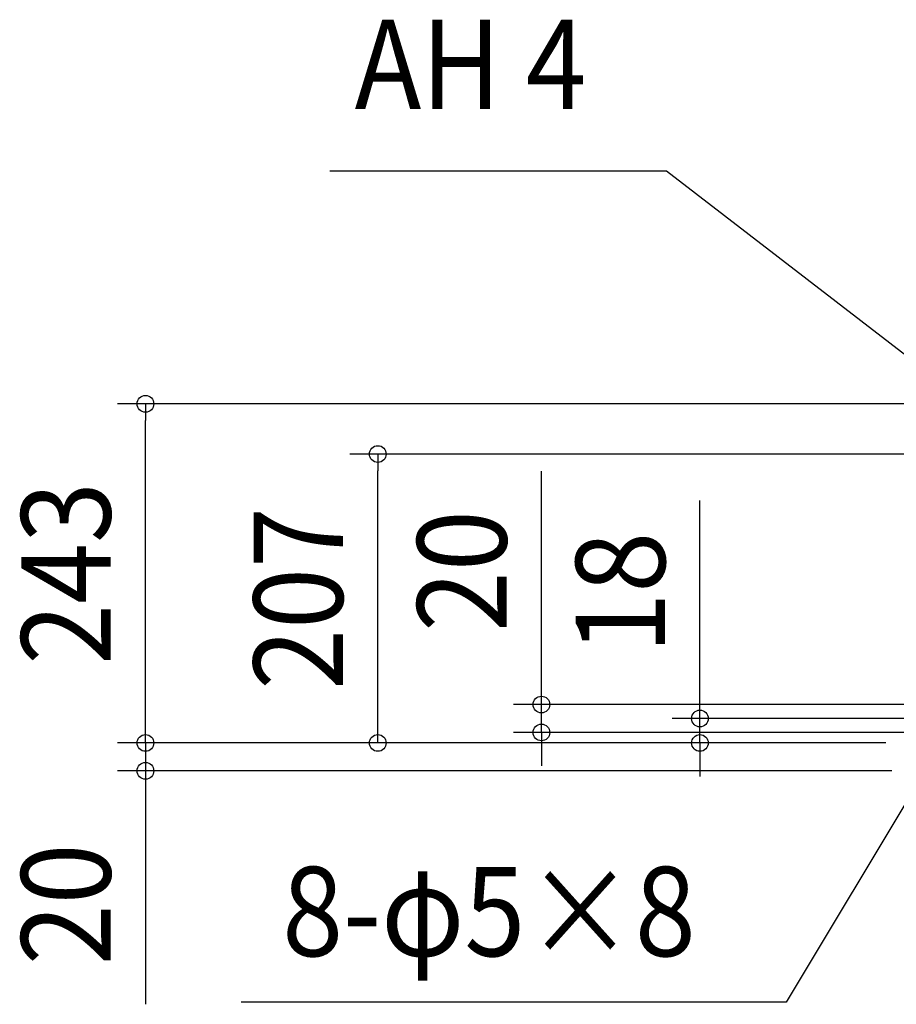
# Model space of a CAD drawing. Extents: x -827 to 1464, y -839 to 830.
# Drawn here: x -827 to -198, y -187 to 518 of the extents above; entities that cross this region are included whole.
import ezdxf
from ezdxf.enums import TextEntityAlignment as Align

# ---------------------------------------------------------------- set-up
doc = ezdxf.new("R2010")
doc.units = 0
doc.header["$LTSCALE"] = 20
doc.header["$PDMODE"] = 3
doc.header["$PDSIZE"] = -2
doc.layers.get('DEFPOINTS').update_dxf_attribs({"linetype": 'CONTINUOUS'})
doc.layers.add('NOTE', color=4, linetype='CONTINUOUS')
doc.layers.add('SIZE', color=30, linetype='CONTINUOUS')
doc.styles.get("Standard").update_dxf_attribs({"font": 'SIMPLEX.shx', "width": 0.9, "height": 64, "bigfont": 'BIGFONT.shx'})

msp = doc.modelspace()

# ---------------------------------------------------------------- linework, layer by layer
at = {"layer": 'DEFPOINTS', "color": 30, "linetype": 'CONTINUOUS'}
for p in [(-570.09, 207), (-339.15, 17.52), (-452.79, 7.52)]:
    msp.add_point(p, dxfattribs=at)
at = {"layer": 'NOTE', "color": 4, "linetype": 'CONTINUOUS'}
for p, q in [((-363.09, 409.6), (-604.54, 409.6)), ((-100, 207), (-363.09, 409.6)), ((-166.01, -0.05), (-277.25, -185.73)), ((-277.25, -185.73), (-668.04, -185.73))]:
    msp.add_line(p, q, dxfattribs=at)
at = {"layer": 'SIZE', "color": 30, "linetype": 'CONTINUOUS'}
for p, q in [((-22, 243), (-756.61, 243)), ((-736.61, 243), (-736.61, 231)), ((-736.61, 12), (-736.61, 231)), ((-145, 207), (-590.09, 207)), ((-570.09, 207), (-570.09, 195)), ((-570.09, 12), (-570.09, 195)), ((-452.79, 39.52), (-452.79, 194.78)), ((-339.15, 29.52), (-339.15, 173.8)), ((-452.79, 27.52), (-452.79, 39.52)), ((-339.15, 17.52), (-339.15, 29.52)), ((-736.61, 12), (-736.61, 24)), ((-85, 27.52), (-472.79, 27.52)), ((-452.79, 7.52), (-452.79, 27.52)), ((-99.53, 17.52), (-359.15, 17.52)), ((-339.15, 0), (-339.15, 17.52)), ((-736.61, 0), (-736.61, 12)), ((-736.61, 0), (-736.61, 12)), ((-570.09, 0), (-570.09, 12)), ((-85, 7.52), (-472.79, 7.52)), ((-452.79, 7.52), (-452.79, -4.48)), ((-210, 0), (-756.61, 0)), ((-210, 0), (-756.61, 0)), ((-736.61, 0), (-736.61, -20)), ((-210, 0), (-631.21, 0)), ((-206, 0), (-590.09, 0)), ((-210.28, 0), (-359.15, 0)), ((-339.15, 0), (-339.15, -12)), ((-452.79, -4.48), (-452.79, -16.48)), ((-339.15, -12), (-339.15, -24)), ((-201.67, -20), (-756.61, -20)), ((-736.61, -20), (-736.61, -32)), ((-736.61, -32), (-736.61, -187.26))]:
    msp.add_line(p, q, dxfattribs=at)
for centre in [(-736.61, 243), (-570.09, 207), (-452.79, 27.52), (-339.15, 17.52), (-452.79, 7.52), (-736.61, 0), (-736.61, 0), (-570.09, 0), (-339.15, 0), (-736.61, -20)]:
    msp.add_circle(centre, 6, dxfattribs=at)

# ---------------------------------------------------------------- texts
at = {"layer": 'NOTE', "color": 4, "linetype": 'CONTINUOUS', "width": 0.9}
for s, p in [('AH 4', (-586.65, 454.21)), ('8-φ5×8', (-638.55, -152.76))]:
    msp.add_text(s, height=64, dxfattribs=at).set_placement(p)
at = {"layer": 'SIZE', "color": 30, "linetype": 'CONTINUOUS', "width": 0.9}
for s, p in [('243', (-761.61, 121.5)), ('207', (-595.09, 103.5)), ('20', (-477.79, 123.15)), ('18', (-364.15, 107.66)), ('20', (-761.61, -115.63))]:
    msp.add_text(s, height=64, rotation=90, dxfattribs=at).set_placement(p, align=Align.CENTER)

doc.saveas('drawing.dxf')
